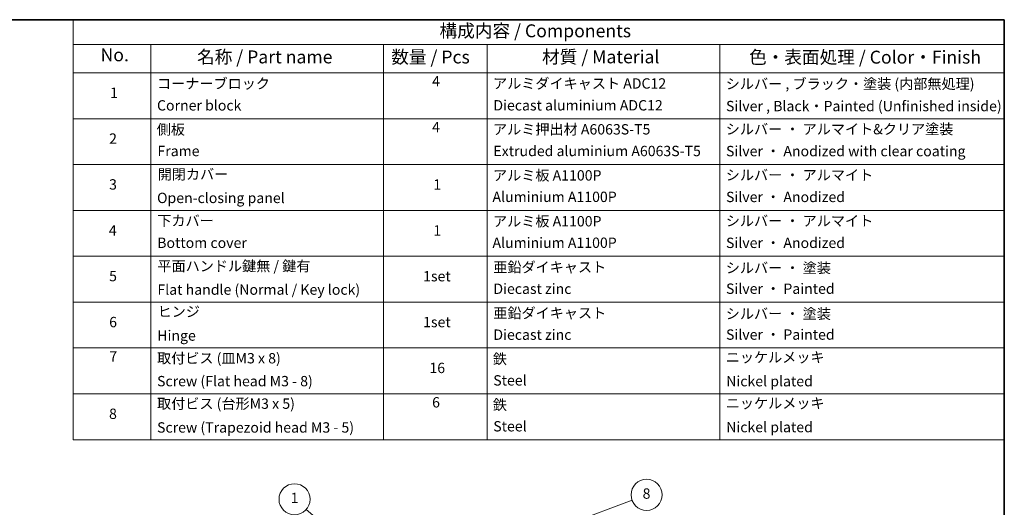
# Model space of a CAD drawing. Units: millimetres. Extents: x -1900 to 6361, y 36 to 1447.
# Drawn here: x -897 to 55, y 970 to 1441 of the extents above; entities that cross this region are included whole.
import ezdxf

# ---------------------------------------------------------------- set-up
doc = ezdxf.new("R2010")
doc.units = ezdxf.units.MM
doc.header["$LTSCALE"] = 4.5
for name, color, linetype, lineweight in [('Border (ISO)', 7, 'Continuous', 35), ('Symbol (ISO)', 7, 'Continuous', 18), ('Symbol (TK)', 100, 'Continuous', 18)]:
    doc.layers.add(name, color=color, linetype=linetype, lineweight=lineweight)
doc.styles.add('Note Text (TK)', font='MS PGothic.ttf')
doc.styles.add('Note Text (TK2)', font='MS PGothic.ttf')

# ---------------------------------------------------------------- blocks, each defined once
blk = doc.blocks.new('Borders tk図枠')
at = {"layer": 'Border (ISO)'}
for p, q in [((14.5, 289), (405.5, 289)), ((405.5, 289), (405.5, 8))]:
    blk.add_line(p, q, dxfattribs=at)
blk = doc.blocks.new('Table2')
at = {"layer": 'Symbol (ISO)'}
for p, q in [((225.5, 289), (405.5, 289)), ((225.5, 289), (225.5, 284.18)), ((405.5, 289), (405.5, 284.18)), ((225.5, 284.18), (405.5, 284.18)), ((225.5, 284.18), (225.5, 278.74)), ((240.5, 284.18), (240.5, 278.74)), ((285.5, 284.18), (285.5, 278.74)), ((305.5, 284.18), (305.5, 278.74)), ((350.5, 284.18), (350.5, 278.74)), ((405.5, 284.18), (405.5, 278.74)), ((225.5, 278.74), (405.5, 278.74)), ((225.5, 278.74), (225.5, 207.81)), ((240.5, 278.74), (240.5, 207.81)), ((285.5, 278.74), (285.5, 207.81)), ((305.5, 278.74), (305.5, 207.81)), ((350.5, 278.74), (350.5, 207.81)), ((405.5, 278.74), (405.5, 207.81)), ((225.5, 269.87), (405.5, 269.87)), ((225.5, 261.01), (405.5, 261.01)), ((225.5, 252.14), (405.5, 252.14)), ((225.5, 243.28), (405.5, 243.28)), ((225.5, 234.41), (405.5, 234.41)), ((225.5, 225.55), (405.5, 225.55)), ((225.5, 216.68), (405.5, 216.68)), ((225.5, 207.81), (405.5, 207.81))]:
    blk.add_line(p, q, dxfattribs=at)
at = {"layer": 'Symbol (ISO)', "color": 7, "attachment_point": 7}
for s, insert, char_height, style in [('構成内容 / Components', (296.31, 284.82), 2.5, 'Note Text (TK)'), ('No.', (230.76, 280.18), 2.5, 'Note Text (TK)'), ('名称 / Part name', (249.42, 279.78), 2.5, 'Note Text (TK)'), ('数量 / Pcs', (286.97, 279.76), 2.5, 'Note Text (TK)'), ('材質 / Material', (316.12, 279.79), 2.5, 'Note Text (TK)'), ('色・表面処理 / Color・Finish', (356.15, 279.73), 2.5, 'Note Text (TK)'), ('コーナーブロック', (241.69, 275.03), 2, 'Note Text (TK2)'), ('4', (294.87, 275.49), 2, 'Note Text (TK2)'), ('アルミダイキャスト ADC12', (306.65, 275.05), 2, 'Note Text (TK2)'), ('シルバー , ブラック・塗装 (内部無処理)', (351.65, 274.98), 2, 'Note Text (TK2)'), ('1', (232.6, 273.25), 2, 'Note Text (TK2)'), ('Corner block', (241.68, 270.82), 2, 'Note Text (TK2)'), ('Diecast aluminium ADC12', (306.72, 270.83), 2, 'Note Text (TK2)'), ('Silver , Black・Painted (Unfinished inside)', (351.69, 270.68), 2, 'Note Text (TK2)'), ('側板', (241.62, 266.15), 2, 'Note Text (TK2)'), ('4', (294.87, 266.63), 2, 'Note Text (TK2)'), ('アルミ押出材 A6063S-T5', (306.65, 266.19), 2, 'Note Text (TK2)'), ('シルバー ・ アルマイト&クリア塗装', (351.65, 266.22), 2, 'Note Text (TK2)'), ('2', (232.42, 264.39), 2, 'Note Text (TK2)'), ('Frame', (241.76, 262), 2, 'Note Text (TK2)'), ('Extruded aluminium A6063S-T5', (306.72, 262), 2, 'Note Text (TK2)'), ('Silver ・ Anodized with clear coating', (351.69, 261.98), 2, 'Note Text (TK2)'), ('開閉カバー', (241.81, 257.5), 2, 'Note Text (TK2)'), ('アルミ板 A1100P', (306.65, 257.29), 2, 'Note Text (TK2)'), ('シルバー ・ アルマイト', (351.65, 257.35), 2, 'Note Text (TK2)'), ('3', (232.42, 255.54), 2, 'Note Text (TK2)'), ('1', (295.1, 255.52), 2, 'Note Text (TK2)'), ('Open-closing panel', (241.69, 252.93), 2, 'Note Text (TK2)'), ('Aluminium A1100P', (306.54, 253.14), 2, 'Note Text (TK2)'), ('Silver ・ Anodized', (351.69, 253.12), 2, 'Note Text (TK2)'), ('下カバー', (241.74, 248.52), 2, 'Note Text (TK2)'), ('アルミ板 A1100P', (306.65, 248.42), 2, 'Note Text (TK2)'), ('シルバー ・ アルマイト', (351.65, 248.49), 2, 'Note Text (TK2)'), ('4', (232.37, 246.66), 2, 'Note Text (TK2)'), ('1', (295.1, 246.65), 2, 'Note Text (TK2)'), ('Bottom cover', (241.72, 244.26), 2, 'Note Text (TK2)'), ('Aluminium A1100P', (306.54, 244.27), 2, 'Note Text (TK2)'), ('Silver ・ Anodized', (351.69, 244.25), 2, 'Note Text (TK2)'), ('平面ハンドル鍵無 / 鍵有', (241.76, 239.76), 2, 'Note Text (TK2)'), ('亜鉛ダイキャスト', (306.7, 239.55), 2, 'Note Text (TK2)'), ('シルバー ・ 塗装', (351.65, 239.41), 2, 'Note Text (TK2)'), ('5', (232.42, 237.82), 2, 'Note Text (TK2)'), ('1set', (293.13, 237.8), 2, 'Note Text (TK2)'), ('Flat handle (Normal / Key lock)', (241.76, 235.21), 2, 'Note Text (TK2)'), ('Diecast zinc', (306.72, 235.37), 2, 'Note Text (TK2)'), ('Silver ・ Painted', (351.69, 235.39), 2, 'Note Text (TK2)'), ('ヒンジ', (241.79, 230.96), 2, 'Note Text (TK2)'), ('亜鉛ダイキャスト', (306.7, 230.68), 2, 'Note Text (TK2)'), ('シルバー ・ 塗装', (351.65, 230.55), 2, 'Note Text (TK2)'), ('6', (232.43, 228.94), 2, 'Note Text (TK2)'), ('1set', (293.13, 228.94), 2, 'Note Text (TK2)'), ('Hinge', (241.73, 226.33), 2, 'Note Text (TK2)'), ('Diecast zinc', (306.72, 226.5), 2, 'Note Text (TK2)'), ('Silver ・ Painted', (351.69, 226.52), 2, 'Note Text (TK2)'), ('7', (232.47, 222.31), 2, 'Note Text (TK2)'), ('取付ビス (皿M3 x 8)', (241.69, 221.95), 2, 'Note Text (TK2)'), ('鉄', (306.62, 221.82), 2, 'Note Text (TK2)'), ('ニッケルメッキ', (351.65, 222.13), 2, 'Note Text (TK2)'), ('16', (294.35, 220.07), 2, 'Note Text (TK2)'), ('Screw (Flat head M3 - 8)', (241.69, 217.52), 2, 'Note Text (TK2)'), ('Steel', (306.69, 217.67), 2, 'Note Text (TK2)'), ('Nickel plated', (351.73, 217.51), 2, 'Note Text (TK2)'), ('取付ビス (台形M3 x 5)', (241.69, 213.17), 2, 'Note Text (TK2)'), ('6', (294.87, 213.43), 2, 'Note Text (TK2)'), ('鉄', (306.62, 212.95), 2, 'Note Text (TK2)'), ('ニッケルメッキ', (351.65, 213.26), 2, 'Note Text (TK2)'), ('8', (232.41, 211.21), 2, 'Note Text (TK2)'), ('Screw (Trapezoid head M3 - 5)', (241.69, 208.57), 2, 'Note Text (TK2)'), ('Steel', (306.69, 208.8), 2, 'Note Text (TK2)'), ('Nickel plated', (351.73, 208.64), 2, 'Note Text (TK2)')]:
    blk.add_mtext(s, dxfattribs=dict(at, insert=insert, char_height=char_height, style=style))
blk = doc.blocks.new('Balloon1')
at = {"layer": 'Symbol (TK)', "color": 100}
for p, q in [((279.22, 186.87), (270.54, 194.36)), ((279.22, 186.87), (281.12, 185.23)), ((281.12, 185.23), (279.55, 187.25)), ((278.9, 186.49), (281.12, 185.23))]:
    blk.add_line(p, q, dxfattribs=at)
at = {"layer": 'Symbol (TK)'}
blk.add_circle((268.27, 196.31), 3, dxfattribs=at)
at = {"layer": 'Symbol (TK)', "color": 7, "insert": (268.27, 196.31), "char_height": 2, "attachment_point": 5, "style": 'Note Text (TK2)'}
blk.add_mtext('1', dxfattribs=at)
blk = doc.blocks.new('Balloon8')
at = {"layer": 'Symbol (TK)', "color": 100}
for p, q in [((321.91, 191.76), (333.52, 196.11)), ((321.73, 192.23), (319.57, 190.88)), ((321.91, 191.76), (319.57, 190.88)), ((319.57, 190.88), (322.09, 191.29))]:
    blk.add_line(p, q, dxfattribs=at)
at = {"layer": 'Symbol (TK)'}
blk.add_circle((336.33, 197.17), 3, dxfattribs=at)
at = {"layer": 'Symbol (TK)', "color": 7, "insert": (336.33, 197.16), "char_height": 2, "attachment_point": 5, "style": 'Note Text (TK2)'}
blk.add_mtext('8', dxfattribs=at)

msp = doc.modelspace()

# ---------------------------------------------------------------- block references
at = {"xscale": 5, "yscale": 5, "zscale": 5}
for name in ['Borders tk図枠', 'Table2']:
    msp.add_blockref(name, (-1972.25, -4), dxfattribs=at)
at = {"layer": 'Symbol (TK)', "xscale": 5, "yscale": 5, "zscale": 5}
for name in ['Balloon1', 'Balloon8']:
    msp.add_blockref(name, (-1972.25, -4), dxfattribs=at)

doc.saveas('drawing.dxf')
